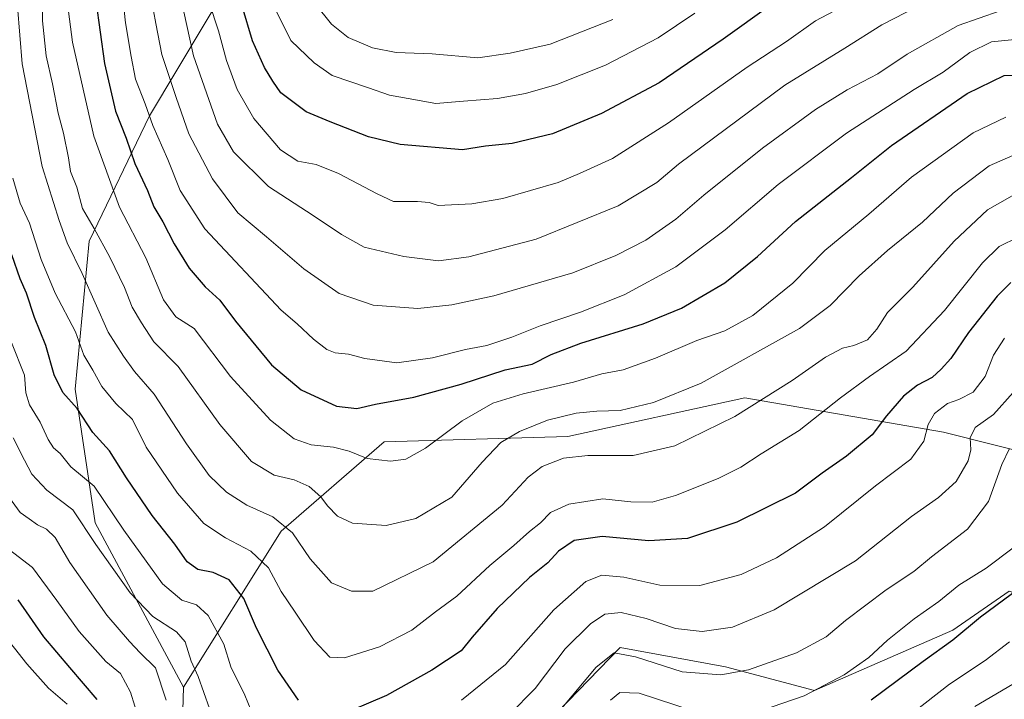
# Model space of a CAD drawing. Units: metres. Extents: x 634602 to 638057, y 4736686 to 4739066.
# Drawn here: x 636778 to 637024, y 4737766 to 4737936 of the extents above; entities that cross this region are included whole.
import ezdxf

# ---------------------------------------------------------------- set-up
doc = ezdxf.new("R2010")
doc.units = ezdxf.units.M
doc.header["$MEASUREMENT"] = 0
for name, color, linetype, lineweight in [('Arbolado forestal CxS', 92, 'Continuous', 0), ('Curva de nivel maestra', 36, 'Continuous', 30), ('Curva de nivel normal', 36, 'Continuous', 0), ('Matorral CxS', 135, 'Continuous', 0)]:
    doc.layers.add(name, color=color, linetype=linetype, lineweight=lineweight)

# ---------------------------------------------------------------- blocks, each defined once
blk = doc.blocks.new('*U170')
at = {"layer": 'Curva de nivel normal', "color": 36, "linetype": 'Continuous', "lineweight": 0}
blk.add_polyline3d([(637026.54, 4737901.78, 640), (637020.55, 4737899.18, 640), (637011.61, 4737892.36, 640), (637003.88, 4737885.14, 640), (636995.14, 4737878.01, 640), (636988.11, 4737871.67, 640), (636980.8, 4737864.26, 640), (636973.15, 4737858.53, 640), (636948.55, 4737844.85, 640), (636936.64, 4737840.02, 640), (636928.26, 4737837.97, 640), (636922.44, 4737837.82, 640), (636917.25, 4737837.3, 640), (636910.1, 4737835.55, 640), (636903.09, 4737832.78, 640), (636898.47, 4737829.98, 640), (636893.74, 4737825.05, 640), (636886.14, 4737816.3, 640), (636877.16, 4737810.97, 640), (636869.74, 4737809.26, 640), (636861.34, 4737809.82, 640), (636857.54, 4737811.57, 640), (636855.04, 4737814.18, 640), (636853.4, 4737816.39, 640), (636850.48, 4737818.96, 640), (636846.78, 4737820.64, 640), (636841.73, 4737821.79, 640), (636836.11, 4737825.27, 640), (636828.16, 4737834.46, 640), (636817.69, 4737849, 640), (636811.61, 4737855.21, 640), (636808.54, 4737859.91, 640), (636806.18, 4737863.84, 640), (636804.26, 4737868.8, 640), (636800.67, 4737876.32, 640), (636796.69, 4737883.54, 640), (636793.82, 4737888.51, 640), (636792.38, 4737893.84, 640), (636790.83, 4737897.82, 640), (636790.28, 4737901.21, 640), (636789.07, 4737907.4, 640), (636787.75, 4737912.35, 640), (636786.33, 4737919.68, 640), (636784.71, 4737926.72, 640), (636783.83, 4737935.51, 640), (636783.74, 4737944.32, 640)], dxfattribs=at)
blk = doc.blocks.new('*U171')
at = {"layer": 'Curva de nivel normal', "color": 36, "linetype": 'Continuous', "lineweight": 0}
blk.add_polyline3d([(636776.99, 4737946.31, 635), (636778.69, 4737924.71, 635), (636783.7, 4737899.06, 635), (636788, 4737885.52, 635), (636789.98, 4737879.93, 635), (636793.74, 4737872.25, 635), (636800.25, 4737857.62, 635), (636804.02, 4737851.63, 635), (636806.82, 4737847.76, 635), (636811.74, 4737842.1, 635), (636819.8, 4737829.7, 635), (636825.44, 4737821.78, 635), (636829.83, 4737817.54, 635), (636834.93, 4737814.35, 635), (636841.4, 4737811.44, 635), (636846.29, 4737807.43, 635), (636850.76, 4737800.9, 635), (636856.1, 4737794.9, 635), (636861.08, 4737792.82, 635), (636866.46, 4737792.82, 635), (636881.55, 4737800.19, 635), (636898.77, 4737814.3, 635), (636905.28, 4737821.35, 635), (636908.79, 4737823.98, 635), (636914.09, 4737826.06, 635), (636920.17, 4737826.77, 635), (636931.57, 4737826.74, 635), (636941.96, 4737829.2, 635), (636956.98, 4737836.52, 635), (636971.27, 4737845.49, 635), (636979.62, 4737851.32, 635), (636983.9, 4737853.58, 635), (636986.76, 4737854.23, 635), (636990.15, 4737855.68, 635), (636992.48, 4737858.31, 635), (636995.15, 4737862.54, 635), (637001.48, 4737868.89, 635), (637011.81, 4737880.36, 635), (637020.2, 4737888.16, 635), (637026.38, 4737891.72, 635)], dxfattribs=at)
blk = doc.blocks.new('*U175')
at = {"layer": 'Curva de nivel normal', "color": 36, "linetype": 'Continuous', "lineweight": 0}
blk.add_polyline3d([(637034.98, 4737774.52, 590), (637017.02, 4737763.99, 590)], dxfattribs=at)
blk = doc.blocks.new('*U176')
at = {"layer": 'Curva de nivel normal', "color": 36, "linetype": 'Continuous', "lineweight": 0}
blk.add_polyline3d([(637014.31, 4737945.1, 665), (636993.7, 4737934.48, 665), (636984.5, 4737928.67, 665), (636969.48, 4737919.35, 665), (636942.87, 4737899.65, 665), (636937.5, 4737895.06, 665), (636927.76, 4737889.16, 665), (636907.28, 4737880.89, 665), (636890.44, 4737876.48, 665), (636882.82, 4737875.47, 665), (636874.16, 4737876.55, 665), (636864.24, 4737878.86, 665), (636858.54, 4737882.03, 665), (636851.48, 4737886.78, 665), (636840.34, 4737894.04, 665), (636831.54, 4737902.68, 665), (636827.54, 4737909.64, 665), (636821.59, 4737926.69, 665), (636817.46, 4737945.38, 665)], dxfattribs=at)
blk = doc.blocks.new('*U177')
at = {"layer": 'Curva de nivel normal', "color": 36, "linetype": 'Continuous', "lineweight": 0}
blk.add_polyline3d([(636926.49, 4737935.79, 685), (636910.76, 4737929.64, 685), (636900.78, 4737927.37, 685), (636892.7, 4737926.2, 685), (636881.23, 4737927.23, 685), (636872.29, 4737927.56, 685), (636866.35, 4737928.71, 685), (636860.24, 4737931.3, 685), (636856.1, 4737934.6, 685), (636851.96, 4737939.76, 685)], dxfattribs=at)
blk = doc.blocks.new('*U185')
at = {"layer": 'Curva de nivel normal', "color": 36, "linetype": 'Continuous', "lineweight": 0}
blk.add_polyline3d([(636776.41, 4737896.09, 630), (636778.22, 4737889.9, 630), (636780.53, 4737884.88, 630), (636783.42, 4737875.77, 630), (636786.99, 4737867.35, 630), (636792.03, 4737857.72, 630), (636794.16, 4737851.85, 630), (636796.41, 4737848.1, 630), (636798.67, 4737844.03, 630), (636802.1, 4737839.74, 630), (636806.28, 4737835.73, 630), (636809.76, 4737828.8, 630), (636817.55, 4737817.31, 630), (636824.18, 4737809.74, 630), (636829.53, 4737806.12, 630), (636835.92, 4737802.85, 630), (636840.32, 4737798.63, 630), (636843.5, 4737792.72, 630), (636847.03, 4737787.57, 630), (636851.75, 4737780.45, 630), (636855.63, 4737776.33, 630), (636859.33, 4737776.13, 630), (636868.06, 4737778.9, 630), (636876.16, 4737783.02, 630), (636882.13, 4737787.62, 630), (636887.39, 4737791.53, 630), (636895.7, 4737799.23, 630), (636901.66, 4737804.2, 630), (636905.62, 4737807.76, 630), (636908.38, 4737809.89, 630), (636910.82, 4737812.48, 630), (636915.48, 4737814.61, 630), (636923.94, 4737815.91, 630), (636930.97, 4737815.18, 630), (636936.27, 4737815.08, 630), (636942.15, 4737816.7, 630), (636952.81, 4737820.96, 630), (636958.48, 4737823.82, 630), (636963.54, 4737827.18, 630), (636973.03, 4737832.96, 630), (636983.41, 4737841.19, 630), (636990.68, 4737846.52, 630), (636999.86, 4737852.86, 630), (637009.42, 4737863.01, 630), (637018.9, 4737874.93, 630), (637023.06, 4737879.05, 630), (637027.82, 4737881.32, 630)], dxfattribs=at)
blk = doc.blocks.new('*U189')
at = {"layer": 'Curva de nivel normal', "color": 36, "linetype": 'Continuous', "lineweight": 0}
blk.add_polyline3d([(637023.31, 4737937.95, 660), (637012.82, 4737934.29, 660), (637000.11, 4737927.13, 660), (636992.7, 4737922.21, 660), (636985.08, 4737918.2, 660), (636977.18, 4737913.28, 660), (636963.89, 4737903.65, 660), (636949.19, 4737891.88, 660), (636942.2, 4737885.85, 660), (636934.72, 4737880.58, 660), (636927.19, 4737876.74, 660), (636916.48, 4737872.42, 660), (636896.68, 4737866.7, 660), (636886.16, 4737864.45, 660), (636877.65, 4737863.54, 660), (636866.49, 4737864.33, 660), (636857.96, 4737867.25, 660), (636849.16, 4737873.45, 660), (636839.82, 4737881.43, 660), (636832.62, 4737887.43, 660), (636826.34, 4737895.92, 660), (636820.42, 4737907.2, 660), (636817.21, 4737916.31, 660), (636813.64, 4737927.04, 660), (636812.16, 4737934.8, 660), (636810.36, 4737944.35, 660)], dxfattribs=at)
blk = doc.blocks.new('*U191')
at = {"layer": 'Curva de nivel normal', "color": 36, "linetype": 'Continuous', "lineweight": 0}
blk.add_polyline3d([(637024.74, 4737911.34, 645), (637016.55, 4737907.43, 645), (637001.15, 4737896.36, 645), (636990.48, 4737887.07, 645), (636979.48, 4737878.06, 645), (636971.48, 4737869.87, 645), (636961.48, 4737861.78, 645), (636954.48, 4737857.9, 645), (636947.48, 4737855.55, 645), (636937.15, 4737851.1, 645), (636929.03, 4737848.16, 645), (636923.67, 4737847.15, 645), (636916.65, 4737845.1, 645), (636904.04, 4737842.2, 645), (636896.46, 4737839.81, 645), (636888.74, 4737835.39, 645), (636879.62, 4737828.54, 645), (636874.66, 4737825.82, 645), (636870.82, 4737825.34, 645), (636864.96, 4737826, 645), (636860.51, 4737827.79, 645), (636856.6, 4737828.8, 645), (636851.01, 4737829.39, 645), (636846.72, 4737830.92, 645), (636840.85, 4737835.55, 645), (636830.79, 4737846.49, 645), (636821.72, 4737858.51, 645), (636817.14, 4737861.43, 645), (636814.04, 4737865.68, 645), (636809.67, 4737876.17, 645), (636803.01, 4737888.88, 645), (636796.64, 4737906.63, 645), (636791.29, 4737930.1, 645), (636790.03, 4737939.74, 645)], dxfattribs=at)
blk = doc.blocks.new('*U192')
at = {"layer": 'Curva de nivel normal', "color": 36, "linetype": 'Continuous', "lineweight": 0}
for points in [[(636771.85, 4737805.9, 605), (636781.3, 4737798.76, 605), (636787.35, 4737790.47, 605), (636792.94, 4737782.7, 605), (636799.6, 4737775.25, 605), (636803.32, 4737772.18, 605), (636805.84, 4737767.53, 605), (636810.13, 4737753.53, 605)], [(636925.91, 4737765.56, 605), (636928.21, 4737767.45, 605), (636933.08, 4737767.28, 605), (636946.58, 4737762.84, 605)], [(636963.64, 4737762.93, 605), (636974.3, 4737766.65, 605), (636984.32, 4737771.88, 605), (636990.49, 4737776.2, 605), (636995.13, 4737780.58, 605), (637001.82, 4737785.87, 605), (637008, 4737790.22, 605), (637012.99, 4737794.33, 605), (637019.8, 4737798.56, 605), (637026.6, 4737803.64, 605)]]:
    blk.add_polyline3d(points, dxfattribs=at)
blk = doc.blocks.new('*U194')
at = {"layer": 'Curva de nivel normal', "color": 36, "linetype": 'Continuous', "lineweight": 0}
for points in [[(637025.68, 4737828.46, 610), (637023.76, 4737824.52, 610), (637020.43, 4737815.26, 610), (637015.15, 4737808.31, 610), (637006.15, 4737801.41, 610), (637001.72, 4737797.76, 610), (636994.84, 4737793.16, 610), (636984.66, 4737785.44, 610), (636979.79, 4737781.42, 610), (636972.43, 4737777.42, 610), (636960.38, 4737773.15, 610), (636953.48, 4737771.91, 610), (636943.81, 4737772.66, 610), (636932.15, 4737776.36, 610), (636926.81, 4737777.36, 610), (636922.32, 4737773.81, 610), (636910.7, 4737759.96, 610)], [(636814.74, 4737765.58, 610), (636812.05, 4737773.62, 610), (636808.2, 4737777.36, 610), (636805.53, 4737780.23, 610), (636799.85, 4737786.8, 610), (636790.61, 4737800.02, 610), (636786.96, 4737806.24, 610), (636784.8, 4737808.32, 610), (636782.55, 4737809.4, 610), (636780.46, 4737810.87, 610), (636778.2, 4737812.5, 610), (636775.55, 4737816.15, 610)]]:
    blk.add_polyline3d(points, dxfattribs=at)
blk = doc.blocks.new('*U196')
at = {"layer": 'Curva de nivel normal', "color": 36, "linetype": 'Continuous', "lineweight": 0}
blk.add_polyline3d([(636803.36, 4737945.81, 655), (636804.53, 4737934.96, 655), (636805.96, 4737926.53, 655), (636807.02, 4737920.92, 655), (636809.51, 4737914.74, 655), (636811.38, 4737909.31, 655), (636815.1, 4737900.76, 655), (636818.26, 4737893.03, 655), (636824.39, 4737883.44, 655), (636843.52, 4737863.11, 655), (636847.47, 4737859.7, 655), (636851.58, 4737855.83, 655), (636854.89, 4737853.26, 655), (636857.03, 4737852.41, 655), (636860.32, 4737852.1, 655), (636864.42, 4737851, 655), (636872.43, 4737849.94, 655), (636881.32, 4737851.14, 655), (636889.62, 4737853.28, 655), (636894.97, 4737854.28, 655), (636901.22, 4737856.31, 655), (636908.28, 4737859.22, 655), (636918.35, 4737862.58, 655), (636929.31, 4737866.96, 655), (636942.19, 4737873.92, 655), (636954.57, 4737883.17, 655), (636967.85, 4737894.5, 655), (636984.9, 4737907.37, 655), (637001.79, 4737918.32, 655), (637009.12, 4737922.67, 655), (637015.75, 4737927.52, 655), (637021.13, 4737930.21, 655), (637027.84, 4737930.89, 655)], dxfattribs=at)
blk = doc.blocks.new('*U199')
at = {"layer": 'Curva de nivel normal', "color": 36, "linetype": 'Continuous', "lineweight": 0}
for points in [[(636773.73, 4737782.44, 595), (636779.88, 4737774.61, 595), (636785.3, 4737768.53, 595), (636790, 4737764.53, 595)], [(637001.15, 4737762.1, 595), (637010.65, 4737769.58, 595), (637019.61, 4737775.44, 595), (637025.68, 4737780.18, 595)]]:
    blk.add_polyline3d(points, dxfattribs=at)
blk = doc.blocks.new('*U201')
at = {"layer": 'Curva de nivel normal', "color": 36, "linetype": 'Continuous', "lineweight": 0}
for points in [[(637024.44, 4737856.1, 620), (637021.7, 4737851.86, 620), (637019.62, 4737846.52, 620), (637016.57, 4737842.57, 620), (637013.04, 4737840.72, 620), (637010.17, 4737839.72, 620), (637006.94, 4737837.26, 620), (637005.33, 4737834.53, 620), (637004.22, 4737830.32, 620), (637000.97, 4737825.86, 620), (636992.18, 4737819.19, 620), (636979.43, 4737808.9, 620), (636967.42, 4737801.18, 620), (636958.58, 4737797.01, 620), (636948.18, 4737794.22, 620), (636938.2, 4737794.33, 620), (636929.23, 4737796.29, 620), (636923.67, 4737796.78, 620), (636919.67, 4737795.27, 620), (636911.66, 4737788.18, 620), (636899.64, 4737774.49, 620), (636888.6, 4737765.52, 620)], [(636836.69, 4737761.32, 620), (636834.4, 4737766.82, 620), (636830.89, 4737773.86, 620), (636829.15, 4737779.52, 620), (636825.24, 4737786.71, 620), (636822.3, 4737789.43, 620), (636818.63, 4737790.52, 620), (636813.84, 4737794.65, 620), (636804.14, 4737808.03, 620), (636796.75, 4737819.11, 620), (636790.9, 4737823.92, 620), (636788.19, 4737827.26, 620), (636786.57, 4737828.66, 620), (636785.19, 4737830.73, 620), (636783.19, 4737835.08, 620), (636780.51, 4737839.38, 620), (636779.64, 4737842.45, 620), (636779.29, 4737846.86, 620), (636776.04, 4737855.02, 620)]]:
    blk.add_polyline3d(points, dxfattribs=at)
blk = doc.blocks.new('*U202')
at = {"layer": 'Curva de nivel normal', "color": 36, "linetype": 'Continuous', "lineweight": 0}
blk.add_polyline3d([(636946.96, 4737937.4, 680), (636937.77, 4737931.19, 680), (636924.63, 4737924.35, 680), (636912.42, 4737919.57, 680), (636904.58, 4737917.3, 680), (636897.59, 4737916.02, 680), (636889.1, 4737915.38, 680), (636882.18, 4737914.82, 680), (636875.26, 4737916.04, 680), (636870.56, 4737916.88, 680), (636865.34, 4737918.73, 680), (636856.23, 4737921.76, 680), (636851.74, 4737924.93, 680), (636845.9, 4737930.54, 680), (636842.01, 4737938.44, 680)], dxfattribs=at)
blk = doc.blocks.new('*U206')
at = {"layer": 'Curva de nivel normal', "color": 36, "linetype": 'Continuous', "lineweight": 0}
for points in [[(637026.63, 4737842.54, 615), (637021.64, 4737837.02, 615), (637017.1, 4737833.71, 615), (637015.86, 4737831.15, 615), (637016.01, 4737828.17, 615), (637015.31, 4737825.41, 615), (637012.31, 4737820.27, 615), (637007.92, 4737816.26, 615), (637001.19, 4737811.47, 615), (636987.12, 4737800.4, 615), (636966.82, 4737788.18, 615), (636956.37, 4737783.77, 615), (636948.81, 4737782.75, 615), (636942.16, 4737783.46, 615), (636934.81, 4737785.98, 615), (636928.56, 4737787.49, 615), (636924.41, 4737787.06, 615), (636920.84, 4737784.66, 615), (636914.54, 4737778.38, 615), (636907, 4737768.44, 615), (636900.63, 4737761.95, 615)], [(636825.54, 4737763.47, 615), (636822.71, 4737771.43, 615), (636821, 4737775.33, 615), (636819.48, 4737780.18, 615), (636817.32, 4737782.68, 615), (636811.43, 4737786.46, 615), (636805.7, 4737792.4, 615), (636797.1, 4737804.46, 615), (636791.36, 4737813.12, 615), (636784.89, 4737818.11, 615), (636781.14, 4737822.04, 615), (636779.25, 4737825.56, 615), (636776.48, 4737831.16, 615)]]:
    blk.add_polyline3d(points, dxfattribs=at)
blk = doc.blocks.new('*U209')
at = {"layer": 'Curva de nivel normal', "color": 36, "linetype": 'Continuous', "lineweight": 0}
blk.add_polyline3d([(636992.51, 4737943.68, 670), (636977.15, 4737935.44, 670), (636969.87, 4737930.31, 670), (636960.03, 4737923.89, 670), (636940.38, 4737909.92, 670), (636926.34, 4737901.03, 670), (636918.1, 4737897.29, 670), (636912.78, 4737895.01, 670), (636898.92, 4737891.01, 670), (636891.17, 4737889.67, 670), (636882.74, 4737889.3, 670), (636880.55, 4737890.04, 670), (636877.62, 4737890.31, 670), (636871.62, 4737890.3, 670), (636867.47, 4737892.19, 670), (636857.86, 4737897.27, 670), (636852.26, 4737899.51, 670), (636847.66, 4737900.38, 670), (636843.34, 4737903.22, 670), (636836.64, 4737911.03, 670), (636832.46, 4737918.27, 670), (636829.83, 4737925.55, 670), (636827.78, 4737932.94, 670), (636825.45, 4737940.07, 670)], dxfattribs=at)
blk = doc.blocks.new('*U213')
at = {"layer": 'Curva de nivel maestra', "color": 36, "linetype": 'Continuous', "lineweight": 30}
for points in [[(637026.02, 4737870.02, 625), (637022.61, 4737866.6, 625), (637015.41, 4737857.49, 625), (637010.99, 4737850.98, 625), (637008.58, 4737848.38, 625), (637006.35, 4737846.27, 625), (637002.69, 4737844.32, 625), (636999.12, 4737841.59, 625), (636994.92, 4737836.66, 625), (636991.31, 4737831.89, 625), (636984.86, 4737826.56, 625), (636978.84, 4737822.31, 625), (636972.15, 4737817.3, 625), (636957.48, 4737810.04, 625), (636945.15, 4737806, 625), (636935.48, 4737805.41, 625), (636923.81, 4737806.5, 625), (636916.81, 4737805.49, 625), (636912.82, 4737802.79, 625), (636910.16, 4737799.92, 625), (636905.59, 4737796.2, 625), (636897.56, 4737788.44, 625), (636891.26, 4737781.33, 625), (636888.49, 4737777.85, 625), (636881.16, 4737773.04, 625), (636869.82, 4737766.74, 625), (636856.88, 4737761.25, 625)], [(636847.86, 4737765.55, 625), (636842.66, 4737773.05, 625), (636837.3, 4737783.53, 625), (636834.19, 4737791.01, 625), (636830.52, 4737795.67, 625), (636826.46, 4737797.51, 625), (636822.62, 4737798.24, 625), (636819.97, 4737800.16, 625), (636816.93, 4737804.6, 625), (636811.25, 4737811.77, 625), (636804.79, 4737821.16, 625), (636800.52, 4737827.88, 625), (636796.34, 4737832.53, 625), (636792.45, 4737838.52, 625), (636788.88, 4737842.5, 625), (636786.74, 4737846.96, 625), (636784.62, 4737854.27, 625), (636781.75, 4737861.23, 625), (636779.8, 4737867.35, 625), (636778.23, 4737870.97, 625), (636776.12, 4737876.97, 625)]]:
    blk.add_polyline3d(points, dxfattribs=at)
blk = doc.blocks.new('*U216')
at = {"layer": 'Curva de nivel maestra', "color": 36, "linetype": 'Continuous', "lineweight": 30}
for points in [[(637027.99, 4737793.42, 600), (637018.4, 4737786.31, 600), (637011.47, 4737780.52, 600), (637004.09, 4737775.19, 600), (636991.07, 4737765.53, 600)], [(636797.48, 4737765.71, 600), (636790.6, 4737773.68, 600), (636784.16, 4737781.4, 600), (636777.7, 4737790.68, 600)]]:
    blk.add_polyline3d(points, dxfattribs=at)
blk = doc.blocks.new('*U219')
at = {"layer": 'Curva de nivel maestra', "color": 36, "linetype": 'Continuous', "lineweight": 30}
blk.add_polyline3d([(636966.05, 4737939.44, 675), (636954.05, 4737930.91, 675), (636938.06, 4737919.95, 675), (636923.6, 4737912.27, 675), (636911.32, 4737907.24, 675), (636901.28, 4737904.75, 675), (636894.58, 4737904.13, 675), (636888.86, 4737903.22, 675), (636873.23, 4737904.54, 675), (636865.33, 4737906.48, 675), (636855.78, 4737910.22, 675), (636849.75, 4737912.7, 675), (636843.39, 4737917.44, 675), (636841.4, 4737920.35, 675), (636839.32, 4737923.8, 675), (636836.3, 4737930.46, 675), (636833.72, 4737939.12, 675)], dxfattribs=at)
blk = doc.blocks.new('*U220')
at = {"layer": 'Curva de nivel maestra', "color": 36, "linetype": 'Continuous', "lineweight": 30}
blk.add_polyline3d([(636797.11, 4737940.51, 650), (636799.33, 4737924.77, 650), (636802.07, 4737912.89, 650), (636804.69, 4737906.09, 650), (636806.85, 4737899.8, 650), (636810.02, 4737893.04, 650), (636811.6, 4737888.95, 650), (636813.86, 4737885.16, 650), (636816.72, 4737879.71, 650), (636820.49, 4737873.62, 650), (636824.49, 4737868.95, 650), (636828.16, 4737865.62, 650), (636832.1, 4737860.33, 650), (636841.11, 4737849.46, 650), (636848.47, 4737843.17, 650), (636857.33, 4737839.06, 650), (636862.38, 4737838.54, 650), (636867.05, 4737839.58, 650), (636876.71, 4737841.33, 650), (636888.49, 4737844.6, 650), (636899.49, 4737848.14, 650), (636906.24, 4737849.63, 650), (636911.05, 4737852.02, 650), (636918.42, 4737854.86, 650), (636934.03, 4737859.66, 650), (636943.64, 4737863.62, 650), (636954.45, 4737869.96, 650), (636962.64, 4737876.56, 650), (636972.15, 4737885.26, 650), (636986.15, 4737896.25, 650), (636996.15, 4737904.27, 650), (637015.1, 4737917.29, 650), (637024.3, 4737921.8, 650), (637030.44, 4737921.87, 650)], dxfattribs=at)

msp = doc.modelspace()

# ---------------------------------------------------------------- linework, layer by layer
at = {"layer": 'Arbolado forestal CxS', "color": 92, "linetype": 'Continuous', "lineweight": 0}
for points in [[(636844.95, 4737961.2, 686.14), (636831.31, 4737946.5, 675.87), (636810.56, 4737911.72, 655.81), (636795.44, 4737880.36, 638.6), (636791.92, 4737843.38, 626.42), (636796.98, 4737809.9, 617.11), (636819.02, 4737768.77, 613.2)], [(637161.08, 4737948.69, 657.7), (637166.97, 4737928.58, 648.15), (637151, 4737917.56, 643.33), (637105.85, 4737898.74, 640.12), (637057.72, 4737839.99, 607.91), (637045.64, 4737823.45, 601.23), (637009.16, 4737832.55, 616.88), (636959.46, 4737841.2, 634.49), (636915.17, 4737831.47, 635.79), (636869.24, 4737830.14, 645.3), (636843.46, 4737807.82, 633.85), (636819.02, 4737768.77, 613.2), (636819.02, 4737768.77, 613.2), (636796.98, 4737809.9, 617.11), (636791.92, 4737843.38, 626.42), (636795.44, 4737880.36, 638.6), (636810.56, 4737911.72, 655.81), (636831.31, 4737946.5, 675.87)], [(637166.97, 4737928.58, 648.15), (637151, 4737917.56, 643.33), (637105.85, 4737898.74, 640.12), (637057.72, 4737839.99, 607.91), (637045.64, 4737823.45, 601.23), (637009.16, 4737832.55, 616.88), (636959.46, 4737841.2, 634.49), (636915.17, 4737831.47, 635.79), (636869.24, 4737830.14, 645.3), (636843.46, 4737807.82, 633.85), (636819.02, 4737768.77, 613.2)], [(637166.97, 4737928.58, 648.15), (637151, 4737917.56, 643.33), (637105.85, 4737898.74, 640.12), (637057.72, 4737839.99, 607.91), (637045.64, 4737823.45, 601.23), (637009.16, 4737832.55, 616.88), (636959.46, 4737841.2, 634.49), (636915.17, 4737831.47, 635.79), (636869.24, 4737830.14, 645.3), (636843.46, 4737807.82, 633.85), (636819.02, 4737768.77, 613.2)], [(637025.55, 4737792.79, 598.63), (637011.5, 4737783.06, 598.8), (636976.93, 4737767.93, 602.88), (636954.67, 4737773.87, 609.35), (636928.32, 4737778.74, 608.79), (636891.58, 4737740.9, 607.22), (636850.53, 4737689.01, 598.88), (636824.42, 4737688.77, 602.57), (636824.42, 4737688.77, 602.57), (636817.93, 4737727.69, 605.41), (636819.02, 4737768.77, 613.2), (636843.46, 4737807.82, 633.85), (636869.24, 4737830.14, 645.3), (636915.17, 4737831.47, 635.79), (636959.46, 4737841.2, 634.49), (637009.16, 4737832.55, 616.88), (637045.64, 4737823.45, 601.23)], [(637110.28, 4737810.83, 603.23), (637096.23, 4737795.69, 597.73), (637062.88, 4737769.67, 589.79), (637030.53, 4737708.93, 574.34), (637016.42, 4737707.05, 571.3), (637010.77, 4737723.99, 574.46), (637013.19, 4737738.58, 577.75), (637036.18, 4737762.58, 583.33), (637039, 4737787.99, 593.35), (637035.09, 4737789.39, 594.78), (637025.55, 4737792.79, 598.63), (637011.5, 4737783.06, 598.8), (636976.93, 4737767.93, 602.88), (636954.67, 4737773.87, 609.35), (636928.32, 4737778.74, 608.79), (636891.58, 4737740.9, 607.22), (636850.53, 4737689.01, 598.88), (636824.42, 4737688.77, 602.57)], [(636819.02, 4737768.77, 613.2), (636817.93, 4737727.69, 605.41), (636824.42, 4737688.77, 602.57)]]:
    msp.add_polyline3d(points, dxfattribs=at)
at = {"layer": 'Matorral CxS', "color": 135, "linetype": 'Continuous', "lineweight": 0}
for points in [[(636844.95, 4737961.2, 686.14), (636831.31, 4737946.5, 675.87), (636810.56, 4737911.72, 655.81), (636795.44, 4737880.36, 638.6), (636791.92, 4737843.38, 626.42), (636796.98, 4737809.9, 617.11), (636819.02, 4737768.77, 613.2)], [(636831.31, 4737946.5, 675.87), (636810.56, 4737911.72, 655.81), (636795.44, 4737880.36, 638.6), (636791.92, 4737843.38, 626.42), (636796.98, 4737809.9, 617.11), (636819.02, 4737768.77, 613.2), (636817.93, 4737727.69, 605.41), (636824.42, 4737688.77, 602.57), (636813.6, 4737670.75, 593.68), (636810.29, 4737640.13, 583.52), (636848.19, 4737646.63, 585.9), (636884.38, 4737664.5, 573.28), (636923.03, 4737667.86, 567.53), (636940.87, 4737666.62, 567.89), (636932.64, 4737656.66, 567.6), (636929.05, 4737642.31, 568.53), (636912.3, 4737619.58, 566.81), (636895.86, 4737612.2, 566.13), (636809.96, 4737597.66, 564.26), (636748.44, 4737595.23, 563.01)], [(637110.28, 4737810.83, 603.23), (637096.23, 4737795.69, 597.73), (637062.88, 4737769.67, 589.79), (637030.53, 4737708.93, 574.34), (637016.42, 4737707.05, 571.3), (637010.77, 4737723.99, 574.46), (637013.19, 4737738.58, 577.75), (637036.18, 4737762.58, 583.33), (637039, 4737787.99, 593.35), (637035.09, 4737789.39, 594.78), (637025.55, 4737792.79, 598.63), (637011.5, 4737783.06, 598.8), (636976.93, 4737767.93, 602.88), (636954.67, 4737773.87, 609.35), (636928.32, 4737778.74, 608.79), (636891.58, 4737740.9, 607.22), (636850.53, 4737689.01, 598.88), (636824.42, 4737688.77, 602.57)], [(637035.08, 4737697.42, 570.31), (636998.54, 4737691.99, 569.3), (636969.79, 4737677.17, 568.25), (636946.5, 4737661.4, 567.52), (636940.87, 4737666.62, 567.89), (636923.03, 4737667.86, 567.53), (636884.38, 4737664.5, 573.28), (636848.19, 4737646.63, 585.9), (636810.29, 4737640.13, 583.52), (636810.29, 4737640.13, 583.52), (636813.6, 4737670.75, 593.68), (636824.42, 4737688.77, 602.57), (636850.53, 4737689.01, 598.88), (636891.58, 4737740.9, 607.22), (636928.32, 4737778.74, 608.79), (636954.67, 4737773.87, 609.35), (636976.93, 4737767.93, 602.88), (637011.5, 4737783.06, 598.8), (637025.55, 4737792.79, 598.63)], [(636819.02, 4737768.77, 613.2), (636817.93, 4737727.69, 605.41), (636824.42, 4737688.77, 602.57)]]:
    msp.add_polyline3d(points, dxfattribs=at)

# ---------------------------------------------------------------- block references
at = {"layer": 'Curva de nivel maestra', "color": 36, "linetype": 'Continuous', "lineweight": 30}
for name in ['*U219', '*U220', '*U213', '*U216']:
    msp.add_blockref(name, (0, 0), dxfattribs=at)
at = {"layer": 'Curva de nivel normal', "color": 36, "linetype": 'Continuous', "lineweight": 0}
for name in ['*U202', '*U177', '*U196', '*U189', '*U176', '*U209', '*U191', '*U170', '*U185', '*U171', '*U194', '*U206', '*U201', '*U175', '*U192', '*U199']:
    msp.add_blockref(name, (0, 0), dxfattribs=at)

doc.saveas('drawing.dxf')
